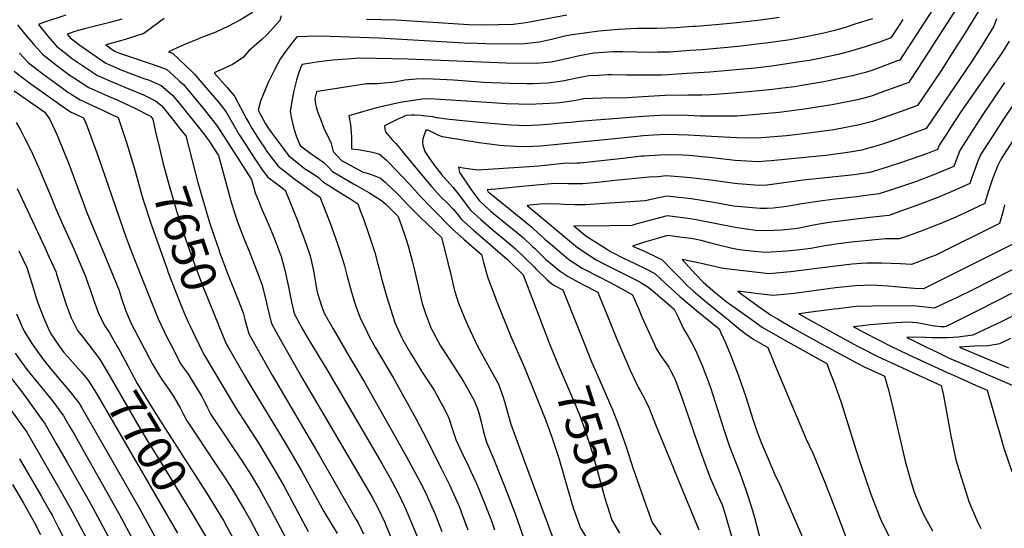
# Model space of a CAD drawing. Units: inches. Extents: x 2572723 to 2578070, y 1545273 to 1550708.
# Drawn here: x 2576669 to 2577480, y 1547425 to 1547844 of the extents above; entities that cross this region are included whole.
import ezdxf
from ezdxf.enums import TextEntityAlignment as Align

# ---------------------------------------------------------------- set-up
doc = ezdxf.new("R2010")
doc.units = ezdxf.units.IN
doc.header["$MEASUREMENT"] = 0
doc.layers.add('tile_2467_28_contour_10ft', color=254, linetype='Continuous')
doc.styles.add('Arial', font='arial.ttf')

msp = doc.modelspace()

# ---------------------------------------------------------------- linework, layer by layer
at = {"layer": 'tile_2467_28_contour_10ft'}
for points, elevation in [([(2577434.96, 1547874.33), (2577393.84, 1547810.71), (2577391.09, 1547809.68), (2577375.11, 1547803.71), (2577370.73, 1547802.2), (2577365.59, 1547800.58), (2577359.06, 1547798.81), (2577354.82, 1547797.73), (2577331.22, 1547792.87), (2577313.02, 1547789.73), (2577307.12, 1547788.76), (2577297.49, 1547787.47), (2577288.99, 1547786.4), (2577275.02, 1547784.97), (2577256.47, 1547783.41), (2577237.91, 1547782.13), (2577230.82, 1547781.71), (2577219.18, 1547781.75), (2577200.35, 1547781.51), (2577182.03, 1547780.47), (2577169.38, 1547779.49), (2577148.36, 1547779.24), (2577133.5, 1547778.68), (2577125.45, 1547777.22), (2577113.32, 1547775.53), (2577110.3, 1547775.28), (2577099.68, 1547774.56), (2577088.51, 1547774), (2577079.96, 1547774.28), (2577069.4, 1547774.64), (2577062.14, 1547775.2), (2577006.87, 1547778.82), (2577000.2, 1547778.39), (2576982.18, 1547775.68), (2576964.99, 1547771.9), (2576962.46, 1547771.29), (2576950.93, 1547768.14), (2576939.84, 1547764.86), (2576941.16, 1547757.77), (2576941.78, 1547750.9), (2576941.97, 1547747.32), (2576942.01, 1547744.16), (2576942, 1547737.68), (2576942.05, 1547737.62), (2576947.62, 1547736.95), (2576953.4, 1547735.98), (2576959.18, 1547734.81), (2576964.99, 1547733.11), (2576970.71, 1547728.4), (2576972.26, 1547726.91), (2576990.1, 1547708.31), (2576998.65, 1547698.59), (2577007.67, 1547689.27), (2577025.23, 1547671.62), (2577034.66, 1547663.15), (2577049.05, 1547650.62), (2577050.71, 1547644.14), (2577054.34, 1547631.29), (2577055.34, 1547628.58), (2577061.46, 1547612.4), (2577073.37, 1547583.04), (2577084.42, 1547557.48), (2577101.49, 1547515.47), (2577103.18, 1547511.03), (2577106.92, 1547501.12), (2577112.71, 1547483.1), (2577123.22, 1547446.88), (2577124.69, 1547442.02), (2577130.78, 1547425.35), (2577151.15, 1547393.07)], 7560), ([(2577446.65, 1547862.82), (2577424.18, 1547827.66), (2577412.92, 1547810.11), (2577402.33, 1547794.06), (2577401.14, 1547792.28), (2577379.91, 1547784.47), (2577371.82, 1547781.66), (2577369.47, 1547780.84), (2577358.96, 1547777.95), (2577338.12, 1547773.87), (2577325.56, 1547771.88), (2577317.21, 1547770.59), (2577294.39, 1547767.65), (2577275.76, 1547765.79), (2577259.62, 1547764.58), (2577257.17, 1547764.52), (2577238.33, 1547764.57), (2577229.28, 1547764.65), (2577219.49, 1547765.1), (2577200.65, 1547765.39), (2577182.33, 1547764.19), (2577129.49, 1547760.23), (2577122.87, 1547759.38), (2577118.14, 1547758.94), (2577107.2, 1547758.03), (2577096.26, 1547757.13), (2577085.39, 1547756.67), (2577073.91, 1547757.15), (2577066.32, 1547757.52), (2577047.41, 1547759.26), (2577022.76, 1547761.77), (2577011.97, 1547763.05), (2577009.11, 1547763.83), (2577003.62, 1547764.62), (2576999.17, 1547765.04), (2576993.94, 1547765.34), (2576991.54, 1547765.36), (2576986.74, 1547765.03), (2576983.44, 1547763.52), (2576980.17, 1547762.01), (2576976.3, 1547760.19), (2576969.11, 1547756.49), (2576969.33, 1547753.94), (2576969.99, 1547751.52), (2576975.51, 1547745.09), (2576978.63, 1547741.91), (2576982.77, 1547737.13), (2576986.02, 1547732.85), (2576987.55, 1547730.92), (2576993.54, 1547723.72), (2577007.96, 1547706.55), (2577015.66, 1547698.23), (2577021.07, 1547693.01), (2577025.79, 1547688.08), (2577028.99, 1547684.04), (2577032.75, 1547679.46), (2577042.2, 1547671.01), (2577070.53, 1547646.52), (2577083.32, 1547633.92), (2577105.72, 1547575.61), (2577107.59, 1547570.99)], 7550), ([(2576860.48, 1547849.81), (2576850.63, 1547843.92), (2576840.61, 1547838.51), (2576830.15, 1547833.61), (2576820.07, 1547829.73), (2576818.38, 1547829.37), (2576813.3, 1547827.21), (2576807.06, 1547824.54), (2576800.83, 1547821.81), (2576791.14, 1547817.44), (2576794.46, 1547816.32), (2576810.68, 1547800.97), (2576812.54, 1547799.21), (2576820.38, 1547790.11), (2576832.56, 1547775.69), (2576838.47, 1547768.46), (2576843.62, 1547759.34), (2576844.67, 1547757.41), (2576849.08, 1547749.83), (2576855.38, 1547739.99), (2576861.82, 1547730.2), (2576868.37, 1547720.31), (2576873.05, 1547714.4), (2576880.32, 1547708.7), (2576887.28, 1547703.54), (2576897.92, 1547677.34), (2576898.99, 1547674.62), (2576903.36, 1547662.94), (2576907.01, 1547652.1), (2576908.24, 1547648.42), (2576910.71, 1547637.2), (2576912.58, 1547626.03), (2576913.45, 1547620.69), (2576915.23, 1547614.42), (2576917.65, 1547607.44), (2576919.47, 1547602.31), (2576926.76, 1547589.46), (2576940.13, 1547566.55), (2576952.68, 1547545.53), (2576987.06, 1547484.49), (2576998.27, 1547463.87), (2577003.68, 1547453.1), (2577004.75, 1547450.89), (2577010.64, 1547437.36), (2577012.52, 1547432.59), (2577016.41, 1547422.62)], 7610), ([(2577458.79, 1547850.87), (2577447.67, 1547833.17), (2577436.5, 1547815.53), (2577427.51, 1547801.67), (2577408.36, 1547773.28), (2577398.88, 1547769.84), (2577379.22, 1547762.9), (2577371.22, 1547760.22), (2577360.71, 1547757.3), (2577339.44, 1547753.3), (2577318.93, 1547750.4), (2577300.45, 1547748.43), (2577276.5, 1547746.44), (2577259.47, 1547746.55), (2577238.64, 1547747.68), (2577219.79, 1547748.89), (2577210.99, 1547749.15), (2577200.94, 1547749.31), (2577191.01, 1547748.77), (2577182.63, 1547748.24), (2577164.33, 1547746.47), (2577128.57, 1547742.77), (2577097.65, 1547739.89), (2577091.95, 1547739.51), (2577082.27, 1547739.31), (2577067.66, 1547740.12), (2577064.12, 1547740.32), (2577047.21, 1547742.58), (2577017.03, 1547747.41), (2577014.06, 1547748.65), (2577007.99, 1547751.51), (2577005.3, 1547752.96), (2577003.32, 1547753.11), (2577000.66, 1547745.84), (2577000.42, 1547742.72), (2577000.66, 1547740.61), (2577002.3, 1547735.55), (2577006.15, 1547729.76), (2577009.54, 1547724.94), (2577016.11, 1547716.4), (2577020.75, 1547711.26), (2577025.43, 1547706.2), (2577029.94, 1547700.67), (2577038.45, 1547689.34), (2577040.1, 1547687.12), (2577048.66, 1547679.41), (2577059.09, 1547670.33), (2577068.29, 1547662.76), (2577077.09, 1547655.37), (2577084.53, 1547648.2), (2577091.92, 1547640.99), (2577094, 1547638.93), (2577103.23, 1547629.81), (2577106.86, 1547626.87), (2577108.79, 1547625.5), (2577116.23, 1547621.56), (2577121.19, 1547609.15), (2577133.1, 1547579.08)], 7540), ([(2576706.63, 1547847.65), (2576687.47, 1547841.23), (2576684, 1547840.06), (2576691.87, 1547830.32), (2576698.83, 1547822.24), (2576708.97, 1547814.12), (2576711.21, 1547812.37), (2576717.97, 1547807.79), (2576732.54, 1547798.05), (2576746.56, 1547792.02), (2576758.61, 1547787.09), (2576770.5, 1547782.19), (2576780.52, 1547777.08), (2576785.61, 1547773.11), (2576793.4, 1547763.38), (2576801.14, 1547753.6), (2576805.36, 1547748.25), (2576815.32, 1547709.88), (2576824.97, 1547677.1), (2576826.64, 1547671.95), (2576832.81, 1547653.85), (2576832.97, 1547653.4), (2576840.46, 1547633.72), (2576847.85, 1547615.19), (2576852.82, 1547602.48), (2576854.21, 1547597.23), (2576857.43, 1547585.38), (2576859.97, 1547580.8), (2576863.47, 1547574.58), (2576876.66, 1547551.38), (2576915.46, 1547485.42), (2576945.69, 1547432.77), (2576947.43, 1547429.72), (2576952, 1547420.72)], 7640), ([(2576752.76, 1547844.25), (2576742.85, 1547841.65), (2576721.95, 1547836.35), (2576714.77, 1547834.36), (2576707.61, 1547832.05), (2576710.17, 1547828.97), (2576712.31, 1547827.26), (2576718.09, 1547823.07), (2576725.25, 1547818.02), (2576732.44, 1547813.02), (2576739.65, 1547808.03), (2576743.52, 1547806.37), (2576752.63, 1547802.48), (2576758.43, 1547800.17), (2576771.78, 1547795.35), (2576774.81, 1547794.32), (2576785.06, 1547789.86), (2576794.56, 1547781.78), (2576802.46, 1547772.16), (2576818.05, 1547752.72), (2576821.99, 1547747.69), (2576824.79, 1547744.01), (2576832.47, 1547732.13), (2576842.61, 1547694.85), (2576846.15, 1547683.19), (2576847.92, 1547677.58), (2576853.1, 1547664.71), (2576858.25, 1547651.95), (2576863.22, 1547639.07), (2576868.06, 1547626.14), (2576871.41, 1547613.25), (2576873.08, 1547605.65), (2576876.09, 1547593.7), (2576879.54, 1547587.25), (2576881.97, 1547582.83), (2576901.11, 1547549.48), (2576958.98, 1547450.74), (2576963.74, 1547442.08), (2576969.34, 1547429.97), (2576970.48, 1547427.35), (2576974.98, 1547416.55)], 7630), ([(2576787.71, 1547845.01), (2576772.92, 1547834.22), (2576770.84, 1547832.45), (2576755.47, 1547827.53), (2576751.69, 1547826.42), (2576739.58, 1547823.22), (2576746.81, 1547818.1), (2576750.8, 1547816.39), (2576758.16, 1547814.03), (2576779.28, 1547806.89), (2576787.02, 1547803.97), (2576789.71, 1547802.95), (2576795.17, 1547798), (2576800.64, 1547793.05), (2576803.5, 1547790.45), (2576811.51, 1547780.93), (2576819.44, 1547771.34), (2576825.74, 1547763.51), (2576831.53, 1547756.06), (2576859.63, 1547712.31), (2576862.68, 1547701.48), (2576865.84, 1547693.43), (2576867.82, 1547688.53), (2576873.23, 1547676.02), (2576878.58, 1547663.42), (2576883.6, 1547650.3), (2576883.66, 1547650.16), (2576887.15, 1547637.7), (2576890.01, 1547624.04), (2576891.92, 1547614.05), (2576894.75, 1547602.02), (2576899.09, 1547593.7), (2576900.49, 1547591.09), (2576906.25, 1547581.19), (2576922.35, 1547554.7), (2576965.83, 1547480.51), (2576973.9, 1547466.56), (2576975.55, 1547463.55), (2576980.75, 1547453.64), (2576983.32, 1547448.36), (2576987.16, 1547440.06), (2576992.92, 1547426.55), (2576996.08, 1547418.4)], 7620), ([(2576884.09, 1547847.12), (2576882.92, 1547843.34), (2576872.19, 1547831.57), (2576867.96, 1547827.72), (2576864.01, 1547824.16), (2576857.1, 1547817.91), (2576852.74, 1547812.82), (2576851, 1547811.66), (2576843.88, 1547807.17), (2576836.65, 1547803.68), (2576828.93, 1547800.06), (2576839.48, 1547788.07), (2576845.52, 1547781.05), (2576855.86, 1547761.7), (2576857.41, 1547758.89), (2576860.08, 1547754.06), (2576866.42, 1547744.22), (2576871.03, 1547737.22), (2576872.34, 1547735.48), (2576881.68, 1547723.41), (2576888.86, 1547717.61), (2576895.68, 1547712.49), (2576903.71, 1547706.54), (2576911.14, 1547701.21), (2576915.82, 1547698.23), (2576918.97, 1547690.38), (2576924.36, 1547676.32), (2576930.38, 1547659.32), (2576934.51, 1547646.74), (2576936.08, 1547641.26), (2576938.26, 1547633.6), (2576941.2, 1547622.54), (2576941.98, 1547619.75), (2576944.66, 1547610.53), (2576946.12, 1547606.45), (2576949.06, 1547598.4), (2576955.06, 1547586.07), (2576956.66, 1547583.12), (2576961.81, 1547573.8), (2576976.47, 1547548.86), (2576994.95, 1547515.62), (2577001.02, 1547504.02), (2577015.77, 1547474.86), (2577022.63, 1547461.08), (2577028.53, 1547448.16), (2577030.87, 1547442.53), (2577033.58, 1547435.66), (2577037.86, 1547423.86)], 7600), ([(2577294.39, 1547845.64), (2577279.04, 1547843.48), (2577259.47, 1547841.43), (2577242.32, 1547839.83), (2577225.82, 1547838.44), (2577223.16, 1547838.23), (2577209.34, 1547837.15), (2577193.65, 1547836.77), (2577177.58, 1547836.68), (2577161.91, 1547835.91), (2577145.67, 1547834.58), (2577122.29, 1547831.08), (2577117.92, 1547830.27), (2577106.87, 1547827.58), (2577097.02, 1547825.33), (2577084.68, 1547823.98), (2577060.06, 1547823.83), (2577045.43, 1547824.32), (2577034.85, 1547824.68), (2576964.87, 1547828.62), (2576924.23, 1547830.19), (2576914.37, 1547830.26), (2576896.84, 1547829.88), (2576890.97, 1547822.14), (2576887.71, 1547817.74), (2576883.48, 1547811.99), (2576878.58, 1547802.69), (2576873.3, 1547792.13), (2576868.79, 1547781.44), (2576867.1, 1547776.92), (2576865.15, 1547769.49), (2576871.1, 1547758.29), (2576873.71, 1547754.24), (2576876.37, 1547750.59), (2576885.53, 1547738.33), (2576890.13, 1547732.21), (2576897.19, 1547726.3), (2576903.39, 1547721.53), (2576906.84, 1547719.27), (2576909.54, 1547717.54), (2576914.85, 1547714.04), (2576916.36, 1547712.51), (2576918.78, 1547710.25), (2576935.16, 1547700), (2576940.55, 1547696.66), (2576947.27, 1547692.21), (2576949.24, 1547686.98), (2576952.04, 1547679.26), (2576955.77, 1547668.64), (2576958.53, 1547660.44), (2576961.25, 1547652.24), (2576963.77, 1547642.75), (2576964.57, 1547639.68), (2576967.2, 1547628.9), (2576971.06, 1547615.51), (2576977.58, 1547594.63), (2576978.76, 1547592.12), (2576983.31, 1547582.46), (2576984.4, 1547580.48), (2576990.47, 1547569.4), (2576997.83, 1547557.77), (2576999.79, 1547554.7), (2577008.96, 1547540.68), (2577010.06, 1547538.94), (2577015.63, 1547528.88), (2577016.93, 1547526.36), (2577021.57, 1547517.19), (2577022.38, 1547514.99), (2577025.01, 1547507.27), (2577027.9, 1547498.25), (2577034.11, 1547485.19), (2577037.54, 1547478.27), (2577040.42, 1547472.12), (2577045.07, 1547462.07), (2577047.56, 1547456.04), (2577053.85, 1547440.52), (2577057.57, 1547430.43), (2577059.8, 1547423.97)], 7590), ([(2577371.45, 1547844.72), (2577356.76, 1547840.12), (2577349.62, 1547837.9), (2577344.19, 1547836.26), (2577338.8, 1547834.83), (2577331.27, 1547832.92), (2577315.37, 1547829.67), (2577301.44, 1547827.2), (2577287.5, 1547825.1), (2577260.61, 1547821.99), (2577230.99, 1547819.21), (2577220.79, 1547818.45), (2577210.79, 1547817.74), (2577204.35, 1547817.32), (2577194.04, 1547817.11), (2577188.68, 1547817.05), (2577165.46, 1547817.48), (2577157.57, 1547817.4), (2577141.74, 1547816.38), (2577141.71, 1547816.37), (2577141.69, 1547816.37), (2577129.79, 1547814.31), (2577118.02, 1547811.48), (2577106.63, 1547809.07), (2577100.38, 1547808.48), (2577094.18, 1547807.91), (2577069.3, 1547808.2), (2576988.57, 1547811.53), (2576962.25, 1547812.03), (2576948.55, 1547812.13), (2576941.68, 1547811.72), (2576926.89, 1547810.65), (2576919.46, 1547809.91), (2576915.03, 1547809.34), (2576901.26, 1547807.1), (2576900.15, 1547805.2), (2576897.76, 1547797.9), (2576896.67, 1547794.18), (2576894.48, 1547785.37), (2576892.76, 1547776.81), (2576891.31, 1547768.39), (2576892.73, 1547761.27), (2576894.56, 1547754.37)], 7580), ([(2577119.32, 1547847.75), (2577087.41, 1547841.57), (2577083.84, 1547841.05), (2577075.3, 1547839.86), (2577050.91, 1547839.31), (2577038.58, 1547839.77), (2576978.89, 1547843.43), (2576954.45, 1547844.18)], 7600), ([(2577473.59, 1547844.62), (2577471.26, 1547838.58), (2577460.21, 1547820.82), (2577452.91, 1547809.34), (2577415.58, 1547754.29), (2577402.16, 1547749.38), (2577388.72, 1547744.55), (2577381.91, 1547742.32), (2577375.13, 1547740.12), (2577366.17, 1547737.64), (2577362.47, 1547736.66), (2577352.74, 1547734.87), (2577344.89, 1547733.66), (2577332.9, 1547732.26)], 7530), ([(2577396.31, 1547844.02), (2577391.3, 1547836.33), (2577386.55, 1547829.1), (2577377.03, 1547825.55), (2577367.73, 1547822.29), (2577365.18, 1547821.49), (2577354.34, 1547818.37)], 7570), ([(2576666.67, 1547839.77), (2576673.35, 1547831.53), (2576680.29, 1547823.44), (2576687.38, 1547815.44), (2576699.03, 1547806.24), (2576710.14, 1547798), (2576713.66, 1547795.7), (2576725.43, 1547788.06), (2576731.11, 1547785.55), (2576738.32, 1547782.38), (2576749.43, 1547777.66), (2576764.01, 1547770.89), (2576774.8, 1547765.36), (2576776.11, 1547764.67), (2576776.55, 1547764.33), (2576778.28, 1547762.16), (2576780.54, 1547751.74), (2576784, 1547737.18)], 7650), ([(2577483.84, 1547826.19), (2577478.12, 1547816.96), (2577443.7, 1547767.23), (2577435.33, 1547754.55), (2577432.77, 1547750.61), (2577426.39, 1547740.65), (2577424.95, 1547737.05), (2577416.68, 1547733.73), (2577409.56, 1547731.26), (2577396.15, 1547726.66), (2577382.67, 1547722.26), (2577369.01, 1547718.25), (2577356.29, 1547716.31), (2577343.42, 1547714.72), (2577314.14, 1547711.73), (2577310.04, 1547711.15), (2577288.7, 1547708.16), (2577284.25, 1547707.75), (2577278.01, 1547707.35), (2577260.45, 1547708.83), (2577257.79, 1547709.11), (2577239.9, 1547711.61), (2577221.63, 1547713.85)], 7520), ([(2577354.34, 1547818.37), (2577343.05, 1547815.32), (2577327.56, 1547812.07), (2577319.48, 1547810.42), (2577311.58, 1547809.11), (2577288.24, 1547805.69), (2577274.28, 1547804.14), (2577237.19, 1547800.84), (2577218.63, 1547799.53), (2577202.42, 1547798.6), (2577197.56, 1547798.4), (2577184.13, 1547798.16), (2577176.55, 1547798.16), (2577168.7, 1547798.3), (2577156.34, 1547798.46), (2577153.27, 1547798.47), (2577145.53, 1547798.07), (2577137.63, 1547797.64), (2577127.64, 1547795.74), (2577116, 1547793.22), (2577113.99, 1547792.93), (2577103.8, 1547791.64), (2577097.56, 1547791.37), (2577091.59, 1547791.13), (2577086.46, 1547791.2), (2577072.41, 1547791.43), (2577050.92, 1547792.36), (2577026.15, 1547794.07), (2577009.23, 1547795.07), (2577001.51, 1547795.37), (2576995.35, 1547794.98), (2576985.98, 1547794.09), (2576977.53, 1547792.41), (2576963.37, 1547791.22), (2576954.3, 1547791.06), (2576915.8, 1547785.05), (2576913.08, 1547784.6), (2576911.86, 1547779.15), (2576912.42, 1547774.37), (2576912.87, 1547772.28), (2576914.04, 1547768.34), (2576914.85, 1547766.1), (2576916.58, 1547761.37), (2576918.58, 1547756.04), (2576920.04, 1547752.71), (2576921.05, 1547750.66), (2576922.75, 1547747.24), (2576925.08, 1547743.19), (2576926.82, 1547735.55), (2576933.79, 1547727.99), (2576951.63, 1547718.37), (2576954.16, 1547717.87), (2576959.73, 1547716.02), (2576965.82, 1547713.58), (2576969.65, 1547710.18), (2576980.5, 1547700.11), (2576989.35, 1547690.64), (2576998.49, 1547681.43), (2577016.13, 1547664.67), (2577016.5, 1547663.6), (2577016.73, 1547662.76), (2577021.77, 1547642.75), (2577023.16, 1547636.55), (2577026.32, 1547623.3), (2577026.94, 1547621.13), (2577030.17, 1547610.63), (2577035.09, 1547598.51), (2577037.88, 1547592.24), (2577045.7, 1547575.09), (2577054.46, 1547559.76), (2577063.26, 1547543.91), (2577067.06, 1547533.19), (2577068.55, 1547527.68), (2577073.32, 1547511.02), (2577084.45, 1547480.21), (2577110.54, 1547409.97)], 7570), ([(2576668.43, 1547816.4), (2576675.78, 1547808.55), (2576687.57, 1547799.44), (2576699.66, 1547790.49), (2576709.1, 1547783.85), (2576710.87, 1547782.71), (2576718.3, 1547778.05), (2576739.22, 1547768.32), (2576743.78, 1547766.25), (2576749.83, 1547763.28), (2576754.74, 1547748.72), (2576756.6, 1547742.88), (2576760.73, 1547729.31)], 7660), ([(2576663.94, 1547801.53), (2576675.89, 1547792.5), (2576700.47, 1547774.86), (2576708.05, 1547769.71), (2576711.03, 1547767.84), (2576721.24, 1547763.05), (2576723.25, 1547758.11), (2576729.1, 1547742.66), (2576733.12, 1547731.44), (2576756.07, 1547665.05), (2576763.14, 1547646.59), (2576770.52, 1547627.99), (2576782.64, 1547597.57), (2576790.04, 1547582.16), (2576793.01, 1547576.48), (2576801.47, 1547560.43), (2576802.27, 1547559.27), (2576807.26, 1547552.13), (2576809.03, 1547549.44), (2576816.38, 1547537.28), (2576818.52, 1547533.72), (2576820.66, 1547529.9), (2576822.48, 1547526.37), (2576823.43, 1547524.43), (2576826.15, 1547518.95), (2576851.94, 1547480.38), (2576859.17, 1547469.02), (2576866.14, 1547457.35), (2576875.87, 1547439.92), (2576893.49, 1547406.59)], 7670), ([(2576663.96, 1547785.43), (2576689.2, 1547767.67), (2576693.34, 1547761.69), (2576695.62, 1547757.18), (2576699.39, 1547748.87), (2576701.1, 1547744.79), (2576709.05, 1547725.23), (2576724, 1547685.14), (2576729.68, 1547671.35), (2576736.58, 1547655.09), (2576746.15, 1547631.67), (2576750.51, 1547620.99), (2576752.3, 1547615.26), (2576755.65, 1547604.73), (2576760.25, 1547594.38), (2576777.88, 1547560.35), (2576782.81, 1547552.11), (2576785.69, 1547547.83), (2576791.67, 1547539.35), (2576794.48, 1547535.21), (2576794.61, 1547535), (2576797.83, 1547529.72)], 7680), ([(2577480.22, 1547792.24), (2577471.61, 1547779.57), (2577462.35, 1547765.75), (2577452.94, 1547751.33), (2577443.68, 1547736.87), (2577441, 1547730.53), (2577438.25, 1547723.02), (2577435.71, 1547721.93), (2577422.55, 1547716.5), (2577406.63, 1547710.47), (2577391.02, 1547705.11), (2577376.85, 1547700.44), (2577363.98, 1547698.84), (2577358.45, 1547698.18), (2577338.09, 1547695.81), (2577326.25, 1547694.35), (2577313.07, 1547692.28), (2577300.75, 1547690.17), (2577289.45, 1547688.79), (2577284.56, 1547688.47), (2577278.74, 1547688.38), (2577263.18, 1547689.77), (2577259.7, 1547690.12), (2577256.73, 1547690.53), (2577240.44, 1547693.38), (2577221.97, 1547696.42), (2577201.89, 1547698.75), (2577195.35, 1547697.34), (2577183.96, 1547694.94), (2577134.5, 1547691.52), (2577125.67, 1547691.62), (2577116.82, 1547691.83), (2577113.51, 1547692), (2577102.56, 1547692.46), (2577097.49, 1547692.08), (2577086.71, 1547690.98), (2577128.1, 1547656.34), (2577143.62, 1547646.21), (2577152.62, 1547641.59), (2577155.42, 1547640.18), (2577167.39, 1547634.24), (2577176.8, 1547629.44), (2577181.3, 1547626.94), (2577186.08, 1547624.14), (2577192.3, 1547619.08), (2577208.01, 1547605.56), (2577211.05, 1547598.99), (2577215.53, 1547589.47), (2577219.32, 1547583.09), (2577220.79, 1547580.79), (2577223.42, 1547575.67), (2577226.44, 1547569.48), (2577228.22, 1547565.68), (2577231.07, 1547559.13), (2577235.32, 1547547.77), (2577237.71, 1547541.14), (2577249.29, 1547504.98), (2577253.53, 1547492.68), (2577256.43, 1547484.8), (2577262.13, 1547470.82), (2577266.94, 1547456.91), (2577271.59, 1547442.68), (2577273.77, 1547435.2), (2577279.49, 1547413.05)], 7510), ([(2577489.01, 1547776.4), (2577479.39, 1547762.02), (2577469.92, 1547747.61), (2577460.63, 1547733.16), (2577457.83, 1547726.85), (2577455.54, 1547720.66), (2577453.11, 1547714.03), (2577451.56, 1547709), (2577439.92, 1547703.76), (2577425.19, 1547697.57), (2577410.7, 1547691.97), (2577384.69, 1547682.62), (2577369.06, 1547681.08), (2577335.72, 1547676.98), (2577328.93, 1547675.83), (2577322.62, 1547674.75), (2577310.91, 1547672.4), (2577306.96, 1547671.81), (2577296.28, 1547670.56), (2577290.02, 1547670.37), (2577280.18, 1547670.11), (2577274.96, 1547670.52), (2577260.06, 1547672.6), (2577255.53, 1547673.37), (2577225.91, 1547679.23), (2577221.46, 1547680.11), (2577202.19, 1547682.45), (2577192.68, 1547680.13), (2577176.26, 1547675.49), (2577173.01, 1547674.56), (2577136.54, 1547673.86), (2577125.33, 1547674.29), (2577135.13, 1547666.09), (2577152.92, 1547654.66), (2577155.29, 1547653.15), (2577167.16, 1547647.16), (2577169.84, 1547645.84), (2577176.15, 1547643), (2577184.12, 1547639.08), (2577191.94, 1547634.86), (2577200.54, 1547627.15), (2577205.95, 1547622.02), (2577212.53, 1547616.13), (2577226.29, 1547604.47), (2577244.89, 1547589.41), (2577246.47, 1547586.21), (2577250.26, 1547577.93), (2577253.67, 1547569.47), (2577260.74, 1547551.67), (2577266.88, 1547533.46), (2577272.65, 1547515.07), (2577275.47, 1547506.73), (2577279.63, 1547495.86), (2577283.6, 1547486.34), (2577289.08, 1547473.46), (2577290.93, 1547469.24), (2577294.95, 1547461.26), (2577297.26, 1547455.93), (2577313.31, 1547418.39)], 7500), ([(2576665.78, 1547759.25), (2576669.17, 1547753.25), (2576672.91, 1547746.21), (2576677.94, 1547735.9), (2576684.12, 1547722.51), (2576693.94, 1547699.15), (2576698.23, 1547688.3), (2576704.4, 1547674.44), (2576713.11, 1547655.2), (2576716.76, 1547646.74), (2576722.43, 1547633.36), (2576722.68, 1547632.77), (2576723.33, 1547630.96), (2576726.86, 1547621.11), (2576729.85, 1547612.06), (2576733.79, 1547601.62), (2576738.87, 1547591.34), (2576742.56, 1547586.04), (2576748.95, 1547575.01), (2576750.32, 1547572.57)], 7690), ([(2576894.56, 1547754.37), (2576896.68, 1547747.62), (2576898.8, 1547742.26), (2576899.2, 1547741.35), (2576899.9, 1547740.06), (2576908.72, 1547733.6), (2576911.97, 1547731.42), (2576919.26, 1547726.39), (2576922.68, 1547722.92), (2576926.22, 1547719.05), (2576943.53, 1547708.92), (2576948.58, 1547706.15), (2576956.31, 1547701.55), (2576966.59, 1547695.2), (2576970.63, 1547691.66), (2576980.35, 1547681.95), (2576983.11, 1547674.26), (2576986.5, 1547664.54), (2576988.78, 1547657.9), (2576992.03, 1547645.33), (2576993.66, 1547638.9), (2576999.32, 1547613.83), (2577000.22, 1547610.28), (2577002.95, 1547602.12), (2577006.95, 1547590.96), (2577007, 1547590.82), (2577007.05, 1547590.7), (2577015.24, 1547575.58), (2577016.84, 1547573.09), (2577025.48, 1547559.68), (2577034.32, 1547546.11), (2577042.91, 1547530.87), (2577045.5, 1547524.34), (2577047.02, 1547520.35), (2577048.95, 1547512.84), (2577050.88, 1547504.53), (2577053.19, 1547496.2), (2577056.4, 1547488.5), (2577059.36, 1547481.74), (2577068.03, 1547460.03), (2577076.49, 1547438.05), (2577086.74, 1547408.9)], 7580), ([(2577486.59, 1547743.96), (2577477.26, 1547729.52), (2577474.27, 1547723.25), (2577472.16, 1547717.95), (2577469.38, 1547710.41), (2577467.12, 1547703.89), (2577464.57, 1547695.22), (2577463.88, 1547692.73), (2577458.55, 1547690.2), (2577439.95, 1547681.39), (2577427.72, 1547676.16), (2577425.47, 1547675.22), (2577410.68, 1547669.55), (2577397.6, 1547664.93), (2577393.35, 1547663.56), (2577382.07, 1547663.53), (2577354.1, 1547660.7), (2577345.1, 1547659.78), (2577331.93, 1547657.67), (2577320.51, 1547655.62), (2577318.35, 1547655.33), (2577313.99, 1547654.83), (2577300.88, 1547653.36), (2577283.24, 1547652.38), (2577271.31, 1547653.45), (2577261.49, 1547654.58), (2577254.56, 1547655.95), (2577248.96, 1547657.14), (2577246.56, 1547657.75), (2577236.89, 1547660.25), (2577230.03, 1547662.09), (2577221.77, 1547663.75), (2577214.57, 1547664.67), (2577202.49, 1547666.18), (2577192.99, 1547663.49), (2577183.49, 1547660.65), (2577173.55, 1547657.63), (2577182.09, 1547653.88), (2577190.17, 1547650.16), (2577198.13, 1547646.21), (2577206.32, 1547637.73), (2577212.15, 1547631.67), (2577218.97, 1547624.81), (2577223.44, 1547620.83), (2577233.22, 1547612.54), (2577253, 1547596.47), (2577262.9, 1547588.46), (2577267.21, 1547584.99), (2577273.58, 1547580.54), (2577285, 1547574.09), (2577289.28, 1547563.87), (2577292.31, 1547556.47), (2577316.66, 1547498.52), (2577322.3, 1547486.62), (2577332.86, 1547461.03), (2577342.77, 1547435.44), (2577350.28, 1547416.13)], 7490), ([(2576784, 1547737.18), (2576786.82, 1547725.35), (2576791.12, 1547709.45), (2576797.8, 1547686.6), (2576805.31, 1547663.47), (2576811.86, 1547644.86), (2576819.15, 1547625.12), (2576832.75, 1547591.83)], 7650), ([(2576760.73, 1547729.31), (2576763.83, 1547719.11), (2576766.67, 1547708.28), (2576768.41, 1547702.34)], 7660), ([(2577332.9, 1547732.26), (2577329.73, 1547731.91), (2577287.94, 1547727.86), (2577283.57, 1547727.44), (2577277.26, 1547726.86), (2577258.25, 1547727.91), (2577239.19, 1547730.09), (2577220.14, 1547732.07), (2577214.96, 1547732.3), (2577201.26, 1547732.57), (2577187.18, 1547731.95), (2577183.1, 1547731.7), (2577180.88, 1547731.5), (2577165.57, 1547729.78), (2577148.07, 1547727.61), (2577130.54, 1547725.8), (2577127.83, 1547725.77), (2577116.6, 1547725.56), (2577106.45, 1547724.48), (2577098.52, 1547723.49), (2577096.25, 1547723.28), (2577088.51, 1547722.7), (2577045.99, 1547719.99), (2577034.06, 1547721.65), (2577030.08, 1547722.5), (2577030.85, 1547718.19), (2577036.97, 1547709.36), (2577040.41, 1547704.45), (2577043.86, 1547699.55), (2577047.37, 1547694.7), (2577052.14, 1547690.38), (2577056.78, 1547686.21), (2577059.02, 1547684.28), (2577074.86, 1547671.62), (2577083.7, 1547664.28), (2577091.23, 1547657.24), (2577093, 1547655.51), (2577102.22, 1547646.64), (2577106.24, 1547643.25), (2577114.07, 1547636.87), (2577120.46, 1547632.43), (2577132.12, 1547626.32), (2577144.91, 1547619.53), (2577145.74, 1547617.52), (2577153.76, 1547597.92), (2577160.73, 1547580.84), (2577171.44, 1547555.91), (2577175.25, 1547547.65), (2577178.51, 1547540.93), (2577180.34, 1547537.64), (2577183.39, 1547532.04), (2577187.21, 1547524.08), (2577192.52, 1547510.65), (2577209.63, 1547469.12), (2577228.33, 1547423.95)], 7530), ([(2577221.63, 1547713.85), (2577201.57, 1547715.46), (2577194.45, 1547714.46), (2577186.95, 1547714.21), (2577181.9, 1547713.81), (2577158.97, 1547711.55), (2577150.06, 1547710.42), (2577132.5, 1547708.78), (2577123.69, 1547708.68), (2577120.62, 1547708.76), (2577109.56, 1547708.95), (2577082.3, 1547706.5), (2577063.9, 1547704.8), (2577053.67, 1547703.74), (2577054.67, 1547702.31), (2577055.38, 1547701.66), (2577081.5, 1547680.58), (2577090.4, 1547673.31), (2577092.02, 1547671.8), (2577101.21, 1547663.37), (2577105.63, 1547659.63), (2577113.36, 1547653.12), (2577121.12, 1547646.65), (2577132.03, 1547639.32), (2577135.27, 1547637.64), (2577143.79, 1547633.26), (2577155.57, 1547627.21), (2577167.17, 1547621.06), (2577173.58, 1547617.5), (2577178.43, 1547606.2), (2577181.3, 1547599.45), (2577191.63, 1547576.53), (2577192.84, 1547573.84), (2577196.75, 1547567.54), (2577201.03, 1547561.5), (2577203.49, 1547557.78), (2577204.96, 1547555.22), (2577207.7, 1547549.82), (2577208.41, 1547548.3), (2577209.01, 1547546.82), (2577214.66, 1547531.25), (2577226.85, 1547496.03), (2577233.07, 1547478.47), (2577237.87, 1547466.28), (2577243.02, 1547454.22), (2577247.4, 1547444.63), (2577248.82, 1547440.36), (2577251.9, 1547430.14), (2577255.12, 1547418.76)], 7520), ([(2576666.39, 1547704.85), (2576689.44, 1547655.77), (2576692.05, 1547650.17), (2576698.24, 1547636.51), (2576698.85, 1547634.57), (2576706.84, 1547609.41), (2576708.49, 1547605.01), (2576711.05, 1547598.38), (2576716.26, 1547588.12), (2576719.74, 1547583.62), (2576725.45, 1547576.3), (2576733.62, 1547565.75), (2576735.15, 1547563.29)], 7700), ([(2576768.41, 1547702.34), (2576770.39, 1547695.57), (2576777.64, 1547673.14), (2576789.74, 1547639.27)], 7660), ([(2577480.23, 1547691.63), (2577478.92, 1547686.52), (2577476.04, 1547676.1), (2577423.53, 1547650.11), (2577420.51, 1547648.86), (2577409.34, 1547644.47), (2577403.44, 1547642.31), (2577394.52, 1547642.84), (2577378.76, 1547643.49), (2577366.55, 1547643.37), (2577362.09, 1547643.21), (2577354.48, 1547642.57), (2577338.69, 1547640.7), (2577303.84, 1547636.25), (2577286.29, 1547634.76), (2577274.33, 1547635.98), (2577262.32, 1547637.45), (2577248.52, 1547639.21), (2577245.83, 1547639.79), (2577227.81, 1547643.72), (2577223.74, 1547644.68), (2577214.61, 1547646.59), (2577225.49, 1547634.53), (2577231.94, 1547627.6), (2577237.49, 1547622.82), (2577242, 1547619.12), (2577247.36, 1547614.73), (2577250.86, 1547611.88), (2577258.07, 1547606.7), (2577269.28, 1547598.75), (2577280.5, 1547590.8), (2577299.22, 1547580.1), (2577333.63, 1547560.96), (2577335.46, 1547556.22), (2577340.17, 1547543.54), (2577345.61, 1547528.7), (2577358.25, 1547488.39), (2577360.67, 1547480.65), (2577370.07, 1547453.2), (2577377.54, 1547433.63), (2577379.94, 1547428.6), (2577385.05, 1547418.5)], 7480), ([(2577488.06, 1547659.76), (2577413.23, 1547622.39), (2577405.82, 1547622.75), (2577390.04, 1547624.13), (2577384.24, 1547624.69), (2577370.8, 1547625.29), (2577357.38, 1547624.93), (2577340.73, 1547623.22), (2577306.88, 1547618.64), (2577289.38, 1547616.88), (2577277.39, 1547618.24), (2577260.25, 1547620.41), (2577265, 1547616.96), (2577276.14, 1547608.9), (2577287.3, 1547600.87), (2577293.01, 1547597.54), (2577305.94, 1547590.04), (2577330.57, 1547576.22), (2577359.24, 1547560.83), (2577364.59, 1547558.03), (2577378.44, 1547551.72), (2577381.31, 1547550.41), (2577384.48, 1547539.13), (2577387.97, 1547524.49), (2577398.37, 1547480.52), (2577401.81, 1547467.93), (2577405.46, 1547455.9), (2577406.43, 1547452.93), (2577406.64, 1547452.33), (2577411.29, 1547441.49), (2577413.47, 1547436.46), (2577420.8, 1547423.19)], 7470), ([(2576667.71, 1547653.77), (2576674.3, 1547640.05), (2576675.58, 1547636.24), (2576678.92, 1547626.07), (2576682.29, 1547614.01), (2576683.37, 1547610.8), (2576688.31, 1547598.09), (2576692.92, 1547588.04), (2576694.44, 1547585.01), (2576700.05, 1547576.85), (2576705.04, 1547570.05), (2576708.26, 1547566.37), (2576714.59, 1547559.23), (2576716.85, 1547556.78), (2576719.45, 1547553.69)], 7710), ([(2576789.74, 1547639.27), (2576790.96, 1547635.85), (2576798.22, 1547616.98), (2576803.12, 1547605.08), (2576807.48, 1547594.9), (2576809.05, 1547591.57), (2576812.09, 1547585.3), (2576812.28, 1547584.91)], 7660), ([(2577499.4, 1547644.72), (2577453.88, 1547621.67), (2577440.97, 1547615.33), (2577422.1, 1547606.51), (2577419.95, 1547606.76), (2577405.01, 1547608.31), (2577371.34, 1547608.22), (2577357.93, 1547607.75), (2577342.91, 1547605.98), (2577339.63, 1547605.59), (2577324.65, 1547603.77), (2577310.7, 1547601.9), (2577324.94, 1547593.86), (2577338.97, 1547586.07), (2577358.87, 1547575.24), (2577361.24, 1547574.02), (2577375.59, 1547566.62), (2577389.35, 1547560.24), (2577403.17, 1547553.91), (2577427.93, 1547542.8), (2577428.79, 1547539.61), (2577429.81, 1547534.45), (2577436.01, 1547501.41), (2577438.43, 1547489.66), (2577440.11, 1547481.56), (2577445.96, 1547462.13), (2577449.78, 1547450), (2577450.75, 1547447.32), (2577453.71, 1547440.05), (2577457.03, 1547432.37), (2577460.69, 1547425.12)], 7460), ([(2577486, 1547618.44), (2577458.97, 1547604.69), (2577431.9, 1547591.23), (2577430.56, 1547590.97), (2577427.65, 1547591.03), (2577420.63, 1547591.84), (2577415.34, 1547592.98), (2577408.05, 1547594.3), (2577400.57, 1547595.03), (2577395.45, 1547594.75), (2577390.23, 1547594.45), (2577379.82, 1547593.64), (2577369.35, 1547592.66), (2577358.44, 1547591.43), (2577355.77, 1547591.11), (2577358.5, 1547589.6), (2577364.96, 1547586.23), (2577386.51, 1547575.16), (2577400.17, 1547568.7), (2577432.86, 1547553.45), (2577438.19, 1547551.16), (2577456.34, 1547543.19), (2577463.36, 1547540.1), (2577465.78, 1547539.01), (2577467.74, 1547532.3), (2577473.23, 1547513.22), (2577474.82, 1547507.54), (2577479.65, 1547491.27), (2577486.02, 1547471.97)], 7450), ([(2577501.61, 1547607.18), (2577477.48, 1547595.31), (2577454.05, 1547584.09), (2577447.97, 1547583.28), (2577441.76, 1547582.56), (2577437.42, 1547582.2), (2577432.94, 1547581.92), (2577426.08, 1547581.98), (2577423.89, 1547582.01), (2577420.56, 1547582.13), (2577414.79, 1547582.3), (2577405.69, 1547582.55), (2577399.54, 1547582.41), (2577405.91, 1547579.26), (2577415.22, 1547574.69), (2577424.52, 1547570.16), (2577428.46, 1547568.27), (2577433.83, 1547565.7), (2577444.99, 1547560.99), (2577486.33, 1547543.17)], 7440), ([(2576665.8, 1547601.67), (2576670.27, 1547591.59), (2576672.14, 1547587.63), (2576678.54, 1547577.45), (2576680.98, 1547573.73), (2576688.06, 1547563.91), (2576694.68, 1547555.66), (2576709.74, 1547537.78), (2576717.23, 1547528.53), (2576719.86, 1547524.39), (2576758.52, 1547456.83), (2576766.94, 1547442.1), (2576799.54, 1547382.9), (2576837.82, 1547317.52), (2576846.39, 1547301.78), (2576853.52, 1547287.8), (2576860.82, 1547272.4), (2576879.42, 1547242.74)], 7720), ([(2576832.75, 1547591.83), (2576838.78, 1547577.07), (2576840.3, 1547574.38), (2576853.38, 1547551.88), (2576858.5, 1547543.15), (2576888.13, 1547494.19), (2576900.74, 1547472.67), (2576919.28, 1547438.93), (2576924.73, 1547430.02), (2576930.13, 1547421.06)], 7650), ([(2576812.28, 1547584.91), (2576820.12, 1547568.75), (2576846.31, 1547524.63), (2576865.58, 1547494.95), (2576877.75, 1547474.77), (2576886.26, 1547460.12), (2576906.35, 1547422.71)], 7660), ([(2577133.1, 1547579.08), (2577139.81, 1547562.16), (2577141.57, 1547558.13)], 7540), ([(2577485.05, 1547581.35), (2577475.88, 1547577.06), (2577473.13, 1547576.49), (2577466.35, 1547575.48), (2577455.72, 1547575.22), (2577451.15, 1547575.02), (2577443.14, 1547574.47), (2577483.27, 1547557.25)], 7430), ([(2576664.7, 1547569.39), (2576668.61, 1547563.87), (2576674.55, 1547556.04), (2576695.58, 1547530.12), (2576697.83, 1547527.16), (2576704.71, 1547517.74), (2576709.37, 1547509.64), (2576713.87, 1547501.81), (2576720.96, 1547489.42), (2576750.35, 1547437.51), (2576787.49, 1547367.68)], 7730), ([(2576750.32, 1547572.57), (2576755.26, 1547563.76), (2576765.28, 1547544.33), (2576777.88, 1547523.9), (2576787.75, 1547508.14), (2576822.47, 1547454.46), (2576829.21, 1547443.78), (2576830.87, 1547441.02)], 7690), ([(2577107.59, 1547570.99), (2577111.9, 1547560.35), (2577125.26, 1547529.78), (2577129.79, 1547518.53), (2577134.61, 1547505.65), (2577140.54, 1547486.98), (2577150.88, 1547450.01), (2577156.51, 1547431.79), (2577160.17, 1547425.84)], 7550), ([(2576651.36, 1547561.62), (2576671.9, 1547535.32), (2576689.57, 1547511.09), (2576692.94, 1547505.22), (2576698.7, 1547495.16), (2576707.77, 1547479.27), (2576725.86, 1547447.47), (2576732.74, 1547434.98), (2576746.93, 1547408.26), (2576750.29, 1547401.69)], 7740), ([(2576735.15, 1547563.29), (2576740.19, 1547555.12), (2576766.71, 1547508.92), (2576774.02, 1547496.66), (2576787.26, 1547475.58), (2576807.87, 1547441.81), (2576814.42, 1547430.96)], 7700), ([(2577141.57, 1547558.13), (2577157.23, 1547522.28), (2577162.1, 1547510.14), (2577168.51, 1547491.55), (2577173.98, 1547474.28), (2577186.04, 1547440.63), (2577189.88, 1547429.94), (2577196.9, 1547419.94)], 7540), ([(2576719.45, 1547553.69), (2576725.26, 1547546.76), (2576731.89, 1547536.28), (2576735, 1547531.03), (2576798.57, 1547421.26)], 7710), ([(2576647.84, 1547540.87), (2576674.43, 1547504.44), (2576701.64, 1547457.18), (2576710.46, 1547441.66), (2576722.1, 1547419.63), (2576735.66, 1547393.52)], 7750), ([(2576797.83, 1547529.72), (2576800.89, 1547524.33), (2576803.65, 1547518.86), (2576806.44, 1547513.4), (2576830.96, 1547476.72), (2576837.22, 1547467.38), (2576843.69, 1547457.32), (2576851.41, 1547444.58), (2576854.08, 1547439.83), (2576858.63, 1547431.53), (2576876.64, 1547397.81)], 7680), ([(2576668.42, 1547482.35), (2576677.77, 1547466.48), (2576686.56, 1547451.5), (2576693.8, 1547438.74), (2576695.36, 1547435.97), (2576700.66, 1547425.69), (2576718.31, 1547390.89), (2576721.07, 1547385.38)], 7760), ([(2576662.55, 1547461.29), (2576671.59, 1547445.86), (2576680.36, 1547430.32), (2576685.63, 1547420.03)], 7770), ([(2576830.87, 1547441.02), (2576836.49, 1547431.65), (2576839.33, 1547426.47), (2576854.5, 1547398.45)], 7690), ([(2576814.42, 1547430.96), (2576814.8, 1547430.34), (2576821.66, 1547418.81)], 7700), ([(2577160.17, 1547425.84), (2577162.95, 1547421.34)], 7550)]:
    msp.add_lwpolyline(points, dxfattribs=dict(at, elevation=elevation))

# ---------------------------------------------------------------- texts
at = {"color": 18, "style": 'Arial'}
for s, rotation, p in [('7650', -71.31845, (2576805.31, 1547663.47)), ('7550', -72.39732, (2577136.63, 1547499.29)), ('7700', -58.54444, (2576774.02, 1547496.66))]:
    msp.add_text(s, height=28.8, rotation=rotation, dxfattribs=at).set_placement(p, align=Align.MIDDLE_CENTER)

doc.saveas('drawing.dxf')
